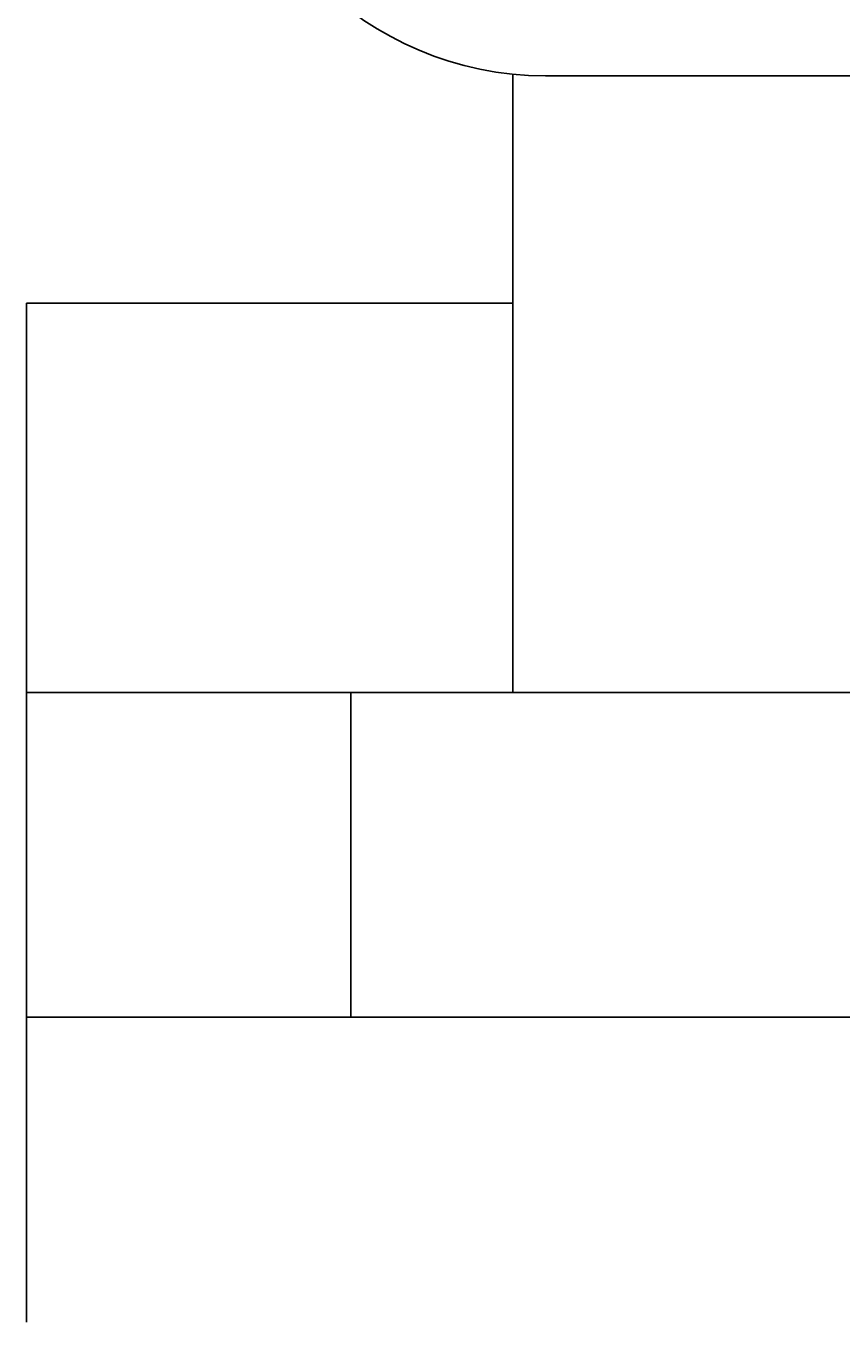
# Model space of a CAD drawing. Extents: x 64 to 3300, y 64 to 2312.
# Drawn here: x 1997 to 2022, y 1904 to 1944 of the extents above; entities that cross this region are included whole.
import ezdxf

# ---------------------------------------------------------------- set-up
doc = ezdxf.new("R2010")
doc.units = 0
doc.header["$LTSCALE"] = 4
doc.layers.get('0').update_dxf_attribs({"linetype": 'CONTINUOUS'})
doc.layers.get('DEFPOINTS').update_dxf_attribs({"linetype": 'CONTINUOUS'})
doc.layers.add('DIMENSIONS_ISO_', color=7, linetype='CONTINUOUS')
doc.layers.add('VISIBLE_EDGES_ISO_', color=7, linetype='CONTINUOUS')
doc.styles.add('VBG-RF-ISO', font='txt.shx', dxfattribs={"bigfont": 'bigfont.shx'})
doc.dimstyles.get("Standard").update_dxf_attribs({"dimtxt": 0.18, "dimasz": 0.18, "dimexe": 0.18, "dimexo": 0.0625, "dimgap": 0.09, "dimtad": 0, "dimtih": 1, "dimtoh": 1, "dimzin": 0, "dimcen": 0.09, "dimazin": 3, "dimtfac": 1, "dimtofl": 0, "dimtmove": 0, "dimatfit": 3})

# ---------------------------------------------------------------- blocks, each defined once
blk = doc.blocks.new('FILLED-1')
at = {"color": 0}
for p, q in [((0, 0), (-1, 0.15625)), ((-1, 0.15625), (-1, -0.15625)), ((-1, 0), (0, 0)), ((-1, -0.15625), (0, 0))]:
    blk.add_line(p, q, dxfattribs=at)
at = {"color": 0, "flags": 128}
blk.add_lwpolyline([(-1, -0.15625), (0, 0), (-1, 0.15625), (-1, -0.15625)], dxfattribs=at)
at = {"color": 0}
blk.add_solid([(-1, -0.15625), (0, 0), (-1, 0.15625), (-1, -0.15625)], dxfattribs=at)
blk = doc.blocks.new('*U126')
at = {"layer": 'DIMENSIONS_ISO_', "style": 'VBG-RF-ISO'}
blk.add_text('640', height=14, dxfattribs=at).set_placement((1839.484, 2083.287))
blk = doc.blocks.new('*D125')
at = {"layer": 'DEFPOINTS', "color": 0, "linetype": 'CONTINUOUS'}
for p in [(2176.984, 2081.687), (1536.984, 1903.7), (2176.984, 1903.7)]:
    blk.add_point(p, dxfattribs=at)
at = {"layer": 'DIMENSIONS_ISO_', "color": 7, "linetype": 'CONTINUOUS'}
for p, q in [((1536.984, 1907.7), (1536.984, 2089.687)), ((2176.984, 1907.7), (2176.984, 2089.687)), ((1552.984, 2081.687), (2160.984, 2081.687))]:
    blk.add_line(p, q, dxfattribs=at)
blk.add_blockref('*U126', (0, 0))
at = {"layer": 'DIMENSIONS_ISO_', "color": 7, "linetype": 'CONTINUOUS', "xscale": 16, "yscale": 16, "zscale": 16, "rotation": 180}
blk.add_blockref('FILLED-1', (1536.984, 2081.687), dxfattribs=at)
at = {"layer": 'DIMENSIONS_ISO_', "color": 7, "linetype": 'CONTINUOUS', "xscale": 16, "yscale": 16, "zscale": 16}
blk.add_blockref('FILLED-1', (2176.984, 2081.687), dxfattribs=at)

msp = doc.modelspace()

# ---------------------------------------------------------------- linework, layer by layer
at = {"layer": 'VISIBLE_EDGES_ISO_'}
for p, q in [((2011.9836, 1942.7498), (2011.9836, 1923.6997)), ((2094.9836, 1942.6997), (2012.9836, 1942.6997)), ((1998.09, 1935.6997), (1996.9836, 1935.6997)), ((1996.9836, 1923.6997), (1996.9836, 1935.6997)), ((1998.09, 1935.6997), (2010.8772, 1935.6997)), ((2010.8772, 1935.6997), (2011.9836, 1935.6997)), ((2002.1543, 1923.6997), (1996.9836, 1923.6997)), ((1996.9836, 1923.6997), (1996.9836, 1913.6997)), ((2010.8772, 1923.6997), (2002.1543, 1923.6997)), ((2006.9836, 1913.6997), (2006.9836, 1923.6997)), ((2011.9836, 1923.6997), (2010.8772, 1923.6997)), ((2011.9836, 1923.6997), (2104.9836, 1923.6997)), ((1996.9836, 1913.6997), (2006.9836, 1913.6997)), ((1996.9836, 1913.6997), (1996.9836, 1906.5359)), ((2006.9836, 1913.6997), (2104.9836, 1913.6997)), ((1996.9836, 1904.2962), (1996.9836, 1906.5359))]:
    msp.add_line(p, q, dxfattribs=at)
msp.add_arc((2012.9836, 1952.6997), 10, 180, 270, dxfattribs=at)

# ---------------------------------------------------------------- dimensions: what is measured, and where the dimension line sits
at = {"layer": 'DIMENSIONS_ISO_', "color": 7, "linetype": 'CONTINUOUS'}
dim = msp.add_linear_dim(base=(2176.9836, 2081.6869), p1=(1536.9836, 1903.6997), p2=(2176.9836, 1903.6997), dimstyle='Standard', override={"dimtoh": 0, "dimdec": 2, "dimtp": 0, "dimtm": 0, "dimtdec": 2, "dimtofl": 0, "dimatfit": 1}, dxfattribs=at)
dim.commit()
dim.dimension.update_dxf_attribs({"geometry": '*D125', "text_midpoint": (1856.9836, 2081.6869), "dimtype": 128})

doc.saveas('drawing.dxf')
